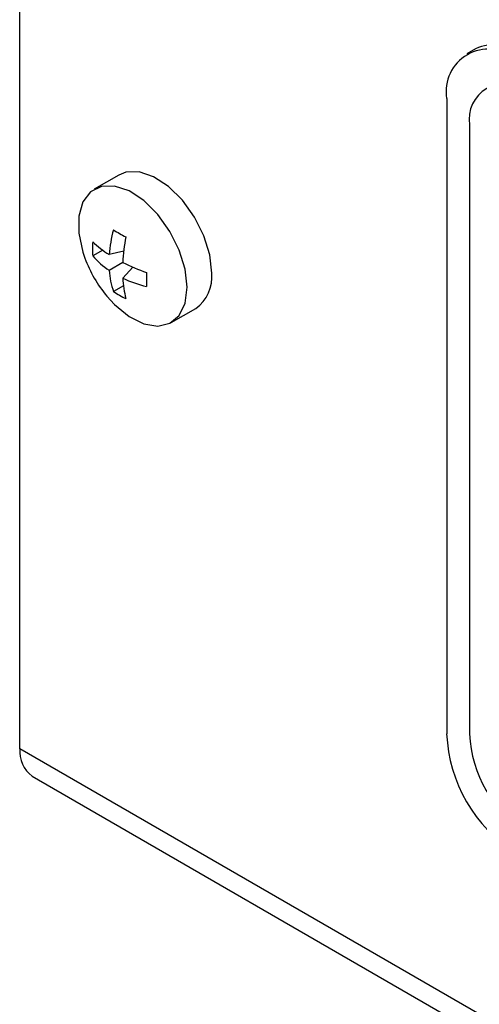
# Model space of a CAD drawing. Units: millimetres. Extents: x 5 to 415, y 5 to 292.
# Drawn here: x 293 to 295, y 182 to 187 of the extents above; entities that cross this region are included whole.
import ezdxf

# ---------------------------------------------------------------- set-up
doc = ezdxf.new("R2010")
doc.units = ezdxf.units.MM

msp = doc.modelspace()

# ---------------------------------------------------------------- linework, layer by layer
at = {"color": 7, "linetype": 'Continuous', "lineweight": 25}
for p, q in [((293.1433, 183.167), (293.1433, 219.4277)), ((295.3059, 186.4876), (295.2651, 186.4641)), ((295.1695, 186.2528), (295.1695, 183.2378)), ((295.2783, 186.1271), (295.2783, 183.2379)), ((293.6134, 185.8891), (293.4971, 185.822)), ((293.537, 185.5323), (293.4896, 185.5049)), ((293.6365, 185.5272), (293.5674, 185.5113)), ((293.6323, 185.4742), (293.5675, 185.4368)), ((293.6805, 185.4516), (293.6323, 185.4)), ((293.6356, 185.3631), (293.5884, 185.3358)), ((293.8625, 185.1891), (293.9787, 185.2563)), ((357.9796, 145.7378), (293.1433, 183.167)), ((293.2023, 183.0367), (358.0385, 145.6075))]:
    msp.add_line(p, q, dxfattribs=at)
at = {"color": 7, "linetype": 'Continuous', "lineweight": 25, "flags": 128}
for points in [[(294.0544, 185.4235), (294.0448, 185.5096), (294.0168, 185.6003), (293.9724, 185.6889), (293.9149, 185.769), (293.8486, 185.8345), (293.7784, 185.8805), (293.7095, 185.9038), (293.647, 185.9025), (293.6134, 185.8891)], [(293.9382, 185.3564), (293.9286, 185.4425), (293.9005, 185.5332), (293.8561, 185.6218), (293.7987, 185.7019), (293.7324, 185.7674), (293.6622, 185.8134), (293.5933, 185.8367), (293.5308, 185.8353), (293.4794, 185.8096), (293.4428, 185.7613), (293.4238, 185.694), (293.4238, 185.6127), (293.4428, 185.5235), (293.4525, 185.4949)], [(293.5569, 185.3141), (293.5933, 185.2744), (293.6622, 185.2181), (293.7324, 185.1831), (293.7987, 185.1721), (293.8561, 185.1857), (293.9005, 185.2231), (293.9286, 185.2815), (293.9382, 185.3564)]]:
    msp.add_lwpolyline(points, dxfattribs=at)
at = {"color": 7, "linetype": 'Continuous', "lineweight": 25}
for centre, radius, start, end in [((295.3684, 186.285), 0.2016, 50.7962, 189.2136), ((295.4014, 186.2761), 0.2321, 54.3809, 114.3071), ((295.444, 186.154), 0.168, 50.7962, 189.2146), ((294.1805, 185.4651), 0.6149, 164.5339, 175.6945), ((293.9727, 186.2342), 0.7171, 237.5517, 242.9513), ((293.9854, 185.5394), 0.497, 176.195, 183.9839), ((293.8353, 185.9328), 0.4994, 226.1846, 237.5646), ((294.5686, 185.425), 0.9376, 169.5213, 176.9928), ((294.0299, 185.7077), 0.6154, 200.2342, 219.7605), ((293.7893, 185.7694), 0.3997, 221.4278, 236.2986), ((294.057, 186.3184), 0.945, 243.2915, 250.7308), ((293.962, 185.4657), 0.3956, 184.185, 199.1673), ((294.4499, 185.3937), 0.7055, 177.3494, 182.7812), ((293.8733, 185.4047), 0.1821, 305.3824, 5.9291), ((294.1234, 185.4237), 0.4917, 182.7638, 194.2631), ((293.8974, 185.9612), 0.6207, 244.721, 255.8073), ((293.8647, 185.7534), 0.5007, 236.5039, 244.2134), ((295.878, 183.2701), 0.7093, 182.606, 237.394), ((295.8687, 183.2647), 0.5911, 182.6052, 237.3948), ((293.2916, 183.1556), 0.1487, 175.599, 233.0896)]:
    msp.add_arc(centre, radius, start, end, dxfattribs=at)

doc.saveas('drawing.dxf')
